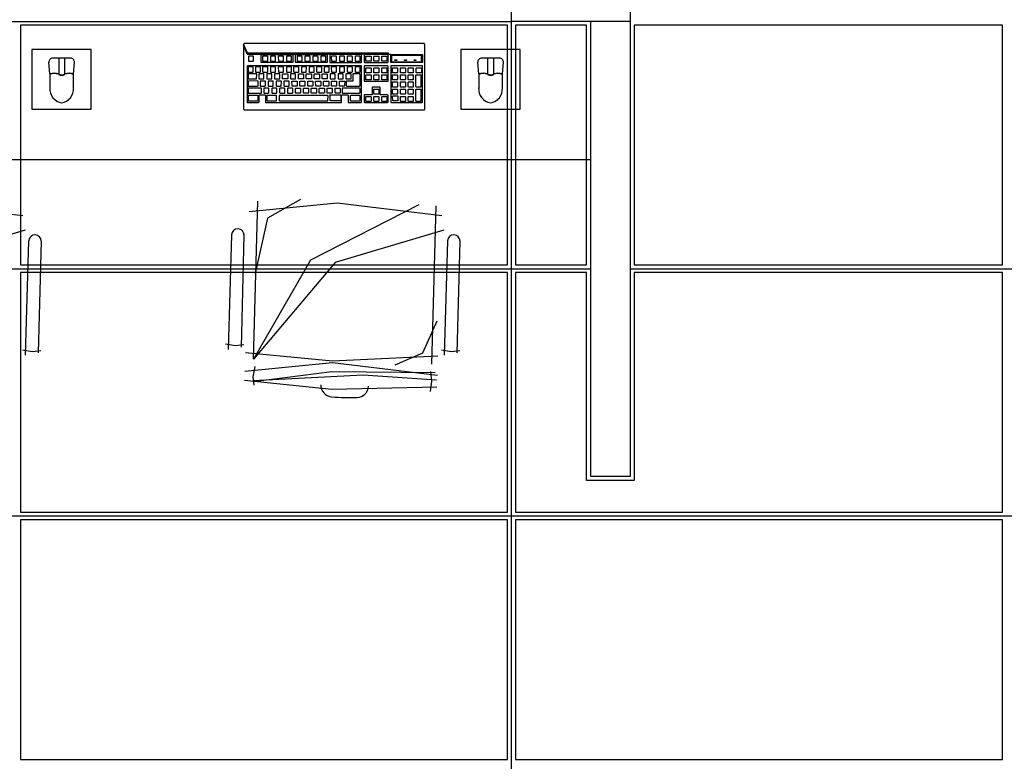
# Model space of a CAD drawing. Extents: x 0 to 120, y 0 to 90.
# Drawn here: x 49 to 54, y 51 to 55 of the extents above; entities that cross this region are included whole.
import ezdxf

# ---------------------------------------------------------------- set-up
doc = ezdxf.new("R2010")
doc.units = 0
doc.header["$MEASUREMENT"] = 0
doc.layers.add('ARQUITETURA', color=1, linetype='CONTINUOUS')
doc.layers.add('FORRO', color=14, linetype='CONTINUOUS')

msp = doc.modelspace()

# ---------------------------------------------------------------- linework, layer by layer
at = {"layer": 'ARQUITETURA'}
for p, q in [((52.1033, 54.53), (52.1033, 52.23)), ((52.3033, 54.53), (52.3033, 52.23)), ((49.3713, 54.264), (49.3663, 54.322)), ((49.4763, 54.344), (49.3863, 54.344)), ((49.4163, 54.344), (49.4163, 54.264)), ((49.4463, 54.344), (49.4463, 54.264)), ((49.4913, 54.264), (49.4963, 54.322)), ((51.5383, 54.264), (51.5333, 54.322)), ((51.6433, 54.344), (51.5533, 54.344)), ((51.5833, 54.344), (51.5833, 54.264)), ((51.6133, 54.344), (51.6133, 54.264)), ((51.6583, 54.264), (51.6633, 54.322)), ((49.3713, 54.264), (49.3713, 54.191)), ((49.4913, 54.191), (49.4913, 54.264)), ((51.5383, 54.264), (51.5383, 54.191)), ((51.6583, 54.191), (51.6583, 54.264)), ((52.1033, 53.83), (38.8033, 53.83)), ((50.4003, 52.822), (50.4223, 53.622)), ((51.3213, 53.597), (51.2993, 52.797)), ((49.2493, 52.842), (49.2653, 53.421)), ((50.2743, 52.872), (50.2903, 53.451)), ((50.3523, 53.449), (50.3373, 52.884)), ((51.3653, 52.842), (51.3813, 53.421)), ((49.3273, 53.419), (49.3123, 52.854)), ((51.4433, 53.419), (51.4283, 52.854)), ((50.2583, 52.9), (50.3093, 52.892)), ((50.3093, 52.892), (50.3513, 52.896)), ((49.2333, 52.87), (49.2843, 52.862)), ((49.2843, 52.862), (49.3263, 52.866)), ((51.3493, 52.87), (51.4003, 52.862)), ((51.4003, 52.862), (51.4423, 52.866)), ((50.4063, 52.785), (50.3973, 52.734)), ((50.3973, 52.734), (50.4023, 52.692)), ((51.2953, 52.761), (51.3003, 52.709)), ((51.3003, 52.709), (51.2933, 52.66)), ((52.3033, 52.23), (52.1033, 52.23))]:
    msp.add_line(p, q, dxfattribs=at)
for points in [[(51.7033, 55.13), (52.3033, 55.13), (52.3033, 54.53), (51.7033, 54.53), (51.7033, 55.13)], [(51.0803, 54.371), (51.0803, 54.364), (51.0943, 54.362), (51.2543, 54.362), (51.2543, 54.322), (51.0943, 54.322), (51.0943, 54.362), (51.0803, 54.364), (50.3683, 54.364), (50.6133, 54.362), (50.7723, 54.362), (50.7723, 54.322), (50.6143, 54.322), (50.6123, 54.323), (50.6123, 54.36), (50.6133, 54.362), (50.5953, 54.362), (50.5983, 54.36), (50.5983, 54.323), (50.5953, 54.322), (50.4393, 54.322), (50.4383, 54.323), (50.4383, 54.36), (50.4393, 54.362), (50.5953, 54.362), (50.3683, 54.364), (50.3493, 54.413), (50.3493, 54.087), (50.3533, 54.083), (51.2623, 54.083), (51.2653, 54.084), (51.2663, 54.087), (51.2663, 54.413), (51.2623, 54.418), (50.3533, 54.418), (50.3493, 54.413), (50.3683, 54.371), (51.0803, 54.371)], [(49.2803, 54.087), (49.5803, 54.087), (49.5803, 54.387), (49.2803, 54.387), (49.2803, 54.087)], [(51.4473, 54.087), (51.7473, 54.087), (51.7473, 54.387), (51.4473, 54.387), (51.4473, 54.087)], [(50.4003, 54.352), (50.3993, 54.354), (50.3763, 54.354), (50.3753, 54.352), (50.3753, 54.329), (50.3763, 54.328), (50.3993, 54.328), (50.4003, 54.329), (50.4003, 54.352)], [(50.4703, 54.328), (50.4723, 54.329), (50.4723, 54.352), (50.4703, 54.354), (50.4473, 54.354), (50.4463, 54.352), (50.4463, 54.329), (50.4473, 54.328), (50.4703, 54.328)], [(50.5123, 54.329), (50.5123, 54.352), (50.5093, 54.354), (50.4873, 54.354), (50.4863, 54.352), (50.4863, 54.329), (50.4883, 54.328), (50.5093, 54.328), (50.5123, 54.329)], [(50.5513, 54.352), (50.5503, 54.354), (50.5273, 54.354), (50.5253, 54.352), (50.5263, 54.329), (50.5283, 54.328), (50.5503, 54.328), (50.5513, 54.329), (50.5513, 54.352)], [(50.5923, 54.329), (50.5923, 54.352), (50.5903, 54.354), (50.5673, 54.354), (50.5663, 54.352), (50.5663, 54.329), (50.5683, 54.328), (50.5903, 54.328), (50.5923, 54.329)], [(50.6463, 54.352), (50.6443, 54.354), (50.6213, 54.354), (50.6203, 54.352), (50.6203, 54.329), (50.6223, 54.328), (50.6443, 54.328), (50.6463, 54.329), (50.6463, 54.352)], [(50.6843, 54.328), (50.6863, 54.329), (50.6863, 54.352), (50.6843, 54.354), (50.6613, 54.354), (50.6603, 54.352), (50.6603, 54.329), (50.6623, 54.328), (50.6843, 54.328)], [(50.7243, 54.328), (50.7263, 54.329), (50.7263, 54.352), (50.7243, 54.354), (50.7013, 54.354), (50.7003, 54.352), (50.7003, 54.329), (50.7023, 54.328), (50.7243, 54.328)], [(50.7663, 54.352), (50.7643, 54.354), (50.7413, 54.354), (50.7403, 54.352), (50.7403, 54.329), (50.7423, 54.328), (50.7643, 54.328), (50.7663, 54.329), (50.7663, 54.352)], [(50.9443, 54.322), (50.9463, 54.323), (50.9463, 54.36), (50.9443, 54.362), (50.7853, 54.362), (50.7853, 54.322), (50.9443, 54.322)], [(50.8193, 54.329), (50.8193, 54.352), (50.8183, 54.354), (50.7953, 54.354), (50.7933, 54.352), (50.7943, 54.329), (50.7963, 54.328), (50.8183, 54.328), (50.8193, 54.329)], [(50.8603, 54.329), (50.8603, 54.352), (50.8583, 54.354), (50.8353, 54.354), (50.8343, 54.352), (50.8343, 54.329), (50.8353, 54.328), (50.8583, 54.328), (50.8603, 54.329)], [(50.8973, 54.328), (50.9003, 54.329), (50.9003, 54.352), (50.8973, 54.354), (50.8753, 54.354), (50.8743, 54.352), (50.8743, 54.329), (50.8763, 54.328), (50.8973, 54.328)], [(50.9393, 54.352), (50.9383, 54.354), (50.9153, 54.354), (50.9133, 54.352), (50.9143, 54.329), (50.9163, 54.328), (50.9383, 54.328), (50.9393, 54.329), (50.9393, 54.352)], [(51.0773, 54.322), (51.0803, 54.323), (51.0803, 54.36), (51.0773, 54.362), (50.9613, 54.362), (50.9603, 54.36), (50.9603, 54.323), (50.9623, 54.322), (50.9623, 54.322), (51.0773, 54.322)], [(50.9943, 54.329), (50.9923, 54.328), (50.9703, 54.328), (50.9683, 54.329), (50.9683, 54.352), (50.9693, 54.354), (50.9923, 54.354), (50.9943, 54.352), (50.9943, 54.329)], [(51.0333, 54.329), (51.0323, 54.328), (51.0093, 54.328), (51.0083, 54.329), (51.0083, 54.352), (51.0093, 54.354), (51.0323, 54.354), (51.0343, 54.352), (51.0333, 54.329)], [(51.0483, 54.329), (51.0483, 54.352), (51.0493, 54.354), (51.0723, 54.354), (51.0743, 54.352), (51.0743, 54.329), (51.0723, 54.328), (51.0503, 54.328), (51.0483, 54.329)], [(51.2493, 54.326), (51.2493, 54.358), (51.0983, 54.358), (51.0983, 54.326), (51.2493, 54.326)], [(51.1143, 54.335), (51.1243, 54.335), (51.1243, 54.332), (51.1143, 54.332), (51.1143, 54.335)], [(51.1633, 54.335), (51.1733, 54.335), (51.1733, 54.332), (51.1633, 54.332), (51.1633, 54.335)], [(51.2113, 54.335), (51.2213, 54.335), (51.2213, 54.332), (51.2113, 54.332), (51.2113, 54.335)], [(50.8443, 54.12), (50.8453, 54.121), (50.8453, 54.157), (50.8473, 54.159), (50.8763, 54.159), (50.8783, 54.157), (50.8783, 54.121), (50.8793, 54.12), (50.9443, 54.12), (50.9463, 54.121), (50.9463, 54.304), (50.9443, 54.306), (50.3693, 54.306), (50.3683, 54.304), (50.3683, 54.121), (50.3703, 54.119), (50.3703, 54.12), (50.4263, 54.12), (50.4283, 54.121), (50.4283, 54.157), (50.4293, 54.159), (50.4573, 54.159), (50.4603, 54.157), (50.4603, 54.121), (50.4623, 54.119), (50.4623, 54.12), (50.8443, 54.12)], [(50.3973, 54.274), (50.3993, 54.275), (50.3993, 54.298), (50.3973, 54.3), (50.3743, 54.3), (50.3733, 54.298), (50.3733, 54.275), (50.3753, 54.274), (50.3973, 54.274)], [(50.4363, 54.275), (50.4363, 54.298), (50.4343, 54.3), (50.4113, 54.3), (50.4103, 54.298), (50.4103, 54.275), (50.4123, 54.274), (50.4343, 54.274), (50.4363, 54.275)], [(50.4723, 54.298), (50.4703, 54.3), (50.4473, 54.3), (50.4463, 54.298), (50.4463, 54.275), (50.4473, 54.274), (50.4703, 54.274), (50.4723, 54.275), (50.4723, 54.298)], [(50.5123, 54.275), (50.5123, 54.298), (50.5093, 54.3), (50.4873, 54.3), (50.4863, 54.298), (50.4863, 54.275), (50.4883, 54.274), (50.5093, 54.274), (50.5123, 54.275)], [(50.5513, 54.298), (50.5503, 54.3), (50.5273, 54.3), (50.5253, 54.298), (50.5263, 54.275), (50.5283, 54.274), (50.5503, 54.274), (50.5513, 54.275), (50.5513, 54.298)], [(50.5903, 54.274), (50.5923, 54.275), (50.5923, 54.298), (50.5903, 54.3), (50.5673, 54.3), (50.5663, 54.298), (50.5663, 54.275), (50.5683, 54.274), (50.5903, 54.274)], [(50.6293, 54.275), (50.6293, 54.298), (50.6273, 54.3), (50.6053, 54.3), (50.6033, 54.298), (50.6033, 54.275), (50.6063, 54.274), (50.6273, 54.274), (50.6293, 54.275)], [(50.6673, 54.275), (50.6683, 54.298), (50.6663, 54.3), (50.6423, 54.3), (50.6423, 54.298), (50.6423, 54.275), (50.6433, 54.274), (50.6663, 54.274), (50.6673, 54.275)], [(50.7053, 54.274), (50.7073, 54.275), (50.7073, 54.298), (50.7053, 54.3), (50.6823, 54.3), (50.6813, 54.298), (50.6813, 54.275), (50.6833, 54.274), (50.7053, 54.274)], [(50.7453, 54.275), (50.7453, 54.298), (50.7433, 54.3), (50.7203, 54.3), (50.7193, 54.298), (50.7193, 54.275), (50.7213, 54.274), (50.7433, 54.274), (50.7453, 54.275)], [(50.7813, 54.274), (50.7833, 54.275), (50.7833, 54.298), (50.7813, 54.3), (50.7583, 54.3), (50.7573, 54.298), (50.7573, 54.275), (50.7593, 54.274), (50.7813, 54.274)], [(50.8193, 54.298), (50.8183, 54.3), (50.7953, 54.3), (50.7933, 54.298), (50.7943, 54.275), (50.7963, 54.274), (50.8183, 54.274), (50.8193, 54.275), (50.8193, 54.298)], [(50.8583, 54.274), (50.8603, 54.275), (50.8603, 54.298), (50.8583, 54.3), (50.8353, 54.3), (50.8343, 54.298), (50.8343, 54.275), (50.8353, 54.274), (50.8583, 54.274)], [(50.9003, 54.298), (50.8973, 54.3), (50.8753, 54.3), (50.8743, 54.298), (50.8743, 54.275), (50.8763, 54.274), (50.8973, 54.274), (50.9003, 54.275), (50.9003, 54.298)], [(50.9393, 54.298), (50.9383, 54.3), (50.9153, 54.3), (50.9133, 54.298), (50.9143, 54.275), (50.9163, 54.274), (50.9383, 54.274), (50.9393, 54.275), (50.9393, 54.298)], [(51.0773, 54.227), (51.0803, 54.228), (51.0803, 54.304), (51.0773, 54.306), (50.9613, 54.306), (50.9603, 54.304), (50.9603, 54.228), (50.9623, 54.227), (51.0773, 54.227)], [(50.9923, 54.269), (50.9703, 54.269), (50.9683, 54.27), (50.9683, 54.294), (50.9693, 54.295), (50.9923, 54.295), (50.9943, 54.294), (50.9943, 54.27), (50.9923, 54.269)], [(51.0093, 54.269), (51.0083, 54.27), (51.0083, 54.294), (51.0093, 54.295), (51.0323, 54.295), (51.0343, 54.294), (51.0333, 54.27), (51.0323, 54.269), (51.0093, 54.269)], [(51.0483, 54.27), (51.0483, 54.294), (51.0493, 54.295), (51.0723, 54.295), (51.0743, 54.294), (51.0743, 54.27), (51.0723, 54.269), (51.0503, 54.269), (51.0483, 54.27)], [(51.2523, 54.12), (51.2543, 54.121), (51.2543, 54.304), (51.2523, 54.306), (51.0953, 54.306), (51.0943, 54.304), (51.0943, 54.121), (51.0953, 54.12), (51.2523, 54.12)], [(51.1263, 54.269), (51.1033, 54.269), (51.1023, 54.271), (51.1023, 54.294), (51.1033, 54.295), (51.1263, 54.295), (51.1283, 54.294), (51.1273, 54.271), (51.1263, 54.269)], [(51.1443, 54.269), (51.1423, 54.271), (51.1423, 54.294), (51.1433, 54.295), (51.1663, 54.295), (51.1683, 54.294), (51.1683, 54.271), (51.1663, 54.269), (51.1443, 54.269)], [(51.1823, 54.271), (51.1813, 54.294), (51.1833, 54.295), (51.2063, 54.295), (51.2073, 54.294), (51.2073, 54.271), (51.2063, 54.269), (51.1843, 54.269), (51.1823, 54.271)], [(51.2223, 54.271), (51.2223, 54.294), (51.2233, 54.295), (51.2463, 54.295), (51.2483, 54.294), (51.2483, 54.271), (51.2463, 54.269), (51.2233, 54.269), (51.2223, 54.271)], [(50.4153, 54.239), (50.4163, 54.24), (50.4173, 54.263), (50.4153, 54.265), (50.3743, 54.265), (50.3733, 54.263), (50.3733, 54.24), (50.3743, 54.239), (50.4153, 54.239)], [(50.4213, 54.203), (50.4233, 54.204), (50.4233, 54.227), (50.4213, 54.229), (50.3743, 54.228), (50.3733, 54.227), (50.3733, 54.204), (50.3743, 54.203), (50.4213, 54.203)], [(50.4513, 54.239), (50.4533, 54.24), (50.4533, 54.263), (50.4513, 54.265), (50.4283, 54.265), (50.4273, 54.263), (50.4273, 54.24), (50.4293, 54.239), (50.4513, 54.239)], [(50.4603, 54.227), (50.4583, 54.228), (50.4363, 54.228), (50.4343, 54.227), (50.4343, 54.204), (50.4363, 54.203), (50.4583, 54.203), (50.4603, 54.204), (50.4603, 54.227)], [(50.4933, 54.24), (50.4933, 54.263), (50.4913, 54.265), (50.4683, 54.265), (50.4673, 54.263), (50.4673, 54.24), (50.4693, 54.239), (50.4913, 54.239), (50.4933, 54.24)], [(50.5003, 54.227), (50.4993, 54.228), (50.4753, 54.228), (50.4743, 54.227), (50.4753, 54.204), (50.4763, 54.203), (50.4993, 54.203), (50.5003, 54.204), (50.5003, 54.227)], [(50.5333, 54.263), (50.5313, 54.265), (50.5083, 54.265), (50.5073, 54.263), (50.5073, 54.24), (50.5093, 54.239), (50.5313, 54.239), (50.5333, 54.24), (50.5333, 54.263)], [(50.5383, 54.203), (50.5403, 54.204), (50.5413, 54.227), (50.5383, 54.228), (50.5153, 54.228), (50.5153, 54.227), (50.5153, 54.204), (50.5163, 54.203), (50.5383, 54.203)], [(50.5733, 54.24), (50.5713, 54.239), (50.5493, 54.239), (50.5473, 54.24), (50.5473, 54.263), (50.5483, 54.265), (50.5713, 54.265), (50.5733, 54.263), (50.5733, 54.24)], [(50.5783, 54.203), (50.5803, 54.204), (50.5803, 54.227), (50.5783, 54.228), (50.5563, 54.228), (50.5543, 54.227), (50.5543, 54.204), (50.5563, 54.203), (50.5783, 54.203)], [(50.6133, 54.263), (50.6113, 54.265), (50.5883, 54.265), (50.5873, 54.263), (50.5873, 54.24), (50.5893, 54.239), (50.6113, 54.239), (50.6133, 54.24), (50.6133, 54.263)], [(50.6193, 54.228), (50.6203, 54.227), (50.6203, 54.204), (50.6193, 54.203), (50.5963, 54.203), (50.5953, 54.204), (50.5943, 54.227), (50.5953, 54.228), (50.6193, 54.228)], [(50.6273, 54.263), (50.6283, 54.265), (50.6513, 54.265), (50.6533, 54.263), (50.6533, 54.24), (50.6513, 54.239), (50.6293, 54.239), (50.6273, 54.24), (50.6273, 54.263)], [(50.6353, 54.228), (50.6583, 54.228), (50.6603, 54.227), (50.6603, 54.204), (50.6583, 54.203), (50.6363, 54.203), (50.6343, 54.204), (50.6343, 54.227), (50.6353, 54.228)], [(50.6673, 54.24), (50.6673, 54.263), (50.6683, 54.265), (50.6913, 54.265), (50.6933, 54.263), (50.6933, 54.24), (50.6913, 54.239), (50.6693, 54.239), (50.6673, 54.24)], [(50.6743, 54.227), (50.6763, 54.228), (50.6983, 54.228), (50.7003, 54.227), (50.7003, 54.204), (50.6983, 54.203), (50.6763, 54.203), (50.6743, 54.204), (50.6743, 54.227)], [(50.7073, 54.24), (50.7073, 54.263), (50.7083, 54.265), (50.7313, 54.265), (50.7333, 54.263), (50.7333, 54.24), (50.7313, 54.239), (50.7093, 54.239), (50.7073, 54.24)], [(50.7143, 54.227), (50.7153, 54.228), (50.7393, 54.228), (50.7403, 54.227), (50.7403, 54.204), (50.7393, 54.203), (50.7163, 54.203), (50.7153, 54.204), (50.7143, 54.227)], [(50.7473, 54.24), (50.7473, 54.263), (50.7483, 54.265), (50.7713, 54.265), (50.7733, 54.263), (50.7723, 54.24), (50.7713, 54.239), (50.7493, 54.239), (50.7473, 54.24)], [(50.7543, 54.227), (50.7563, 54.228), (50.7783, 54.228), (50.7803, 54.227), (50.7803, 54.204), (50.7783, 54.203), (50.7573, 54.203), (50.7543, 54.204), (50.7543, 54.227)], [(50.8113, 54.239), (50.8133, 54.24), (50.8133, 54.263), (50.8113, 54.265), (50.7883, 54.265), (50.7873, 54.263), (50.7873, 54.24), (50.7893, 54.239), (50.8113, 54.239)], [(50.7943, 54.227), (50.7963, 54.228), (50.8183, 54.228), (50.8203, 54.227), (50.8203, 54.204), (50.8183, 54.203), (50.7963, 54.203), (50.7943, 54.204), (50.7943, 54.227)], [(50.8533, 54.263), (50.8513, 54.265), (50.8283, 54.265), (50.8273, 54.263), (50.8273, 54.24), (50.8293, 54.239), (50.8513, 54.239), (50.8533, 54.24), (50.8533, 54.263)], [(50.8353, 54.227), (50.8353, 54.228), (50.8583, 54.228), (50.8613, 54.227), (50.8603, 54.204), (50.8583, 54.203), (50.8363, 54.203), (50.8353, 54.204), (50.8353, 54.227)], [(50.8933, 54.263), (50.8913, 54.265), (50.8683, 54.265), (50.8673, 54.263), (50.8673, 54.24), (50.8693, 54.239), (50.8913, 54.239), (50.8933, 54.24), (50.8933, 54.263)], [(50.9363, 54.203), (50.9393, 54.204), (50.9393, 54.263), (50.9363, 54.265), (50.9033, 54.265), (50.9023, 54.263), (50.9023, 54.229), (50.9003, 54.228), (50.8703, 54.228), (50.8693, 54.226), (50.8693, 54.204), (50.8713, 54.203), (50.9363, 54.203)], [(50.9943, 54.235), (50.9923, 54.234), (50.9703, 54.234), (50.9683, 54.235), (50.9683, 54.258), (50.9693, 54.26), (50.9923, 54.26), (50.9943, 54.258), (50.9943, 54.235)], [(51.0083, 54.235), (51.0083, 54.258), (51.0093, 54.26), (51.0323, 54.26), (51.0343, 54.258), (51.0333, 54.235), (51.0323, 54.234), (51.0093, 54.234), (51.0083, 54.235)], [(51.0483, 54.235), (51.0483, 54.258), (51.0493, 54.26), (51.0723, 54.26), (51.0743, 54.258), (51.0743, 54.235), (51.0723, 54.234), (51.0503, 54.234), (51.0483, 54.235)], [(51.1273, 54.236), (51.1263, 54.234), (51.1033, 54.234), (51.1023, 54.236), (51.1023, 54.258), (51.1033, 54.26), (51.1263, 54.26), (51.1283, 54.258), (51.1273, 54.236)], [(51.1283, 54.222), (51.1283, 54.199), (51.1263, 54.198), (51.1033, 54.198), (51.1023, 54.199), (51.1023, 54.222), (51.1033, 54.224), (51.1263, 54.224), (51.1283, 54.222)], [(51.1423, 54.236), (51.1423, 54.258), (51.1433, 54.26), (51.1663, 54.26), (51.1683, 54.258), (51.1683, 54.236), (51.1663, 54.234), (51.1443, 54.234), (51.1423, 54.236)], [(51.1423, 54.222), (51.1433, 54.224), (51.1663, 54.224), (51.1683, 54.222), (51.1683, 54.199), (51.1663, 54.198), (51.1443, 54.198), (51.1423, 54.199), (51.1423, 54.222)], [(51.1823, 54.236), (51.1813, 54.258), (51.1833, 54.26), (51.2063, 54.26), (51.2073, 54.258), (51.2073, 54.236), (51.2063, 54.234), (51.1843, 54.234), (51.1823, 54.236)], [(51.1813, 54.222), (51.1833, 54.224), (51.2063, 54.224), (51.2073, 54.222), (51.2073, 54.199), (51.2063, 54.198), (51.1843, 54.198), (51.1823, 54.199), (51.1813, 54.222)], [(51.2203, 54.258), (51.2223, 54.26), (51.2453, 54.26), (51.2463, 54.258), (51.2463, 54.199), (51.2453, 54.198), (51.2233, 54.198), (51.2213, 54.199), (51.2203, 54.258)], [(50.4393, 54.167), (50.4413, 54.168), (50.4413, 54.191), (50.4393, 54.193), (50.3743, 54.193), (50.3733, 54.191), (50.3733, 54.168), (50.3743, 54.167), (50.4393, 54.167)], [(50.4783, 54.168), (50.4783, 54.191), (50.4763, 54.193), (50.4533, 54.193), (50.4523, 54.191), (50.4523, 54.168), (50.4543, 54.167), (50.4763, 54.167), (50.4783, 54.168)], [(50.5183, 54.191), (50.5163, 54.193), (50.4943, 54.193), (50.4923, 54.191), (50.4923, 54.168), (50.4943, 54.167), (50.5163, 54.167), (50.5183, 54.168), (50.5183, 54.191)], [(50.5583, 54.168), (50.5583, 54.191), (50.5563, 54.193), (50.5333, 54.193), (50.5323, 54.191), (50.5323, 54.168), (50.5343, 54.167), (50.5563, 54.167), (50.5583, 54.168)], [(50.5963, 54.167), (50.5983, 54.168), (50.5983, 54.191), (50.5963, 54.193), (50.5733, 54.193), (50.5723, 54.191), (50.5723, 54.168), (50.5743, 54.167), (50.5963, 54.167)], [(50.6143, 54.193), (50.6363, 54.193), (50.6383, 54.191), (50.6383, 54.168), (50.6363, 54.167), (50.6143, 54.167), (50.6123, 54.168), (50.6123, 54.191), (50.6143, 54.193)], [(50.6533, 54.193), (50.6763, 54.193), (50.6783, 54.191), (50.6783, 54.168), (50.6763, 54.167), (50.6543, 54.167), (50.6533, 54.168), (50.6523, 54.191), (50.6533, 54.193)], [(50.6933, 54.193), (50.7163, 54.193), (50.7183, 54.191), (50.7183, 54.168), (50.7163, 54.167), (50.6943, 54.167), (50.6923, 54.168), (50.6923, 54.191), (50.6933, 54.193)], [(50.7323, 54.191), (50.7333, 54.193), (50.7563, 54.193), (50.7583, 54.191), (50.7583, 54.168), (50.7563, 54.167), (50.7343, 54.167), (50.7323, 54.168), (50.7323, 54.191)], [(50.7723, 54.191), (50.7733, 54.193), (50.7963, 54.193), (50.7983, 54.191), (50.7983, 54.168), (50.7963, 54.167), (50.7743, 54.167), (50.7723, 54.168), (50.7723, 54.191)], [(50.8123, 54.191), (50.8133, 54.193), (50.8363, 54.193), (50.8383, 54.191), (50.8383, 54.168), (50.8363, 54.167), (50.8143, 54.167), (50.8123, 54.168), (50.8123, 54.191)], [(50.9363, 54.167), (50.9393, 54.168), (50.9393, 54.191), (50.9363, 54.193), (50.8493, 54.193), (50.8483, 54.191), (50.8483, 54.168), (50.8503, 54.167), (50.9363, 54.167)], [(51.0773, 54.12), (51.0803, 54.121), (51.0803, 54.157), (51.0773, 54.159), (51.0423, 54.159), (51.0403, 54.16), (51.0403, 54.195), (51.0383, 54.197), (51.0013, 54.197), (50.9993, 54.195), (50.9993, 54.16), (50.9983, 54.159), (50.9613, 54.159), (50.9603, 54.157), (50.9603, 54.121), (50.9623, 54.119), (50.9623, 54.12), (51.0773, 54.12)], [(51.0083, 54.186), (51.0093, 54.188), (51.0323, 54.188), (51.0343, 54.186), (51.0333, 54.163), (51.0323, 54.162), (51.0093, 54.162), (51.0083, 54.163), (51.0083, 54.186)], [(51.1263, 54.188), (51.1283, 54.186), (51.1283, 54.163), (51.1263, 54.162), (51.1033, 54.162), (51.1023, 54.163), (51.1023, 54.186), (51.1033, 54.188), (51.1263, 54.188)], [(51.1433, 54.188), (51.1663, 54.188), (51.1683, 54.186), (51.1683, 54.163), (51.1663, 54.162), (51.1443, 54.162), (51.1423, 54.163), (51.1423, 54.186), (51.1433, 54.188)], [(51.1813, 54.186), (51.1833, 54.188), (51.2063, 54.188), (51.2073, 54.186), (51.2073, 54.163), (51.2063, 54.162), (51.1843, 54.162), (51.1823, 54.163), (51.1813, 54.186)], [(51.2203, 54.186), (51.2223, 54.188), (51.2453, 54.188), (51.2463, 54.186), (51.2463, 54.126), (51.2453, 54.125), (51.2233, 54.125), (51.2213, 54.126), (51.2203, 54.186)], [(50.4213, 54.129), (50.4233, 54.13), (50.4233, 54.153), (50.4213, 54.155), (50.3743, 54.155), (50.3733, 54.153), (50.3733, 54.13), (50.3743, 54.129), (50.4213, 54.129)], [(50.5153, 54.129), (50.5173, 54.13), (50.5173, 54.153), (50.5153, 54.155), (50.4683, 54.155), (50.4673, 54.153), (50.4673, 54.13), (50.4693, 54.129), (50.5153, 54.129)], [(50.7753, 54.129), (50.7763, 54.13), (50.7773, 54.153), (50.7753, 54.155), (50.5303, 54.155), (50.5293, 54.153), (50.5293, 54.13), (50.5313, 54.129), (50.7753, 54.129)], [(50.7853, 54.159), (50.8393, 54.159), (50.8413, 54.157), (50.8413, 54.128), (50.8393, 54.127), (50.8363, 54.129), (50.7903, 54.129), (50.7883, 54.13), (50.7883, 54.153), (50.7853, 54.157), (50.7853, 54.159)], [(50.9363, 54.129), (50.9393, 54.13), (50.9393, 54.153), (50.9363, 54.155), (50.8903, 54.155), (50.8883, 54.153), (50.8883, 54.13), (50.8903, 54.129), (50.9363, 54.129)], [(50.9923, 54.151), (50.9943, 54.149), (50.9943, 54.126), (50.9923, 54.125), (50.9703, 54.125), (50.9683, 54.126), (50.9683, 54.149), (50.9693, 54.151), (50.9923, 54.151)], [(51.0093, 54.151), (51.0323, 54.151), (51.0343, 54.149), (51.0333, 54.126), (51.0323, 54.125), (51.0093, 54.125), (51.0083, 54.126), (51.0083, 54.149), (51.0093, 54.151)], [(51.0493, 54.151), (51.0723, 54.151), (51.0743, 54.149), (51.0743, 54.126), (51.0723, 54.125), (51.0503, 54.125), (51.0483, 54.126), (51.0483, 54.149), (51.0493, 54.151)], [(51.1283, 54.154), (51.1293, 54.152), (51.1293, 54.129), (51.1283, 54.128), (51.1063, 54.128), (51.1043, 54.129), (51.1033, 54.152), (51.1053, 54.154), (51.1283, 54.154)], [(51.1433, 54.151), (51.1663, 54.151), (51.1683, 54.149), (51.1683, 54.126), (51.1663, 54.125), (51.1443, 54.125), (51.1423, 54.126), (51.1423, 54.149), (51.1433, 54.151)], [(51.1833, 54.151), (51.2063, 54.151), (51.2073, 54.149), (51.2073, 54.126), (51.2063, 54.125), (51.1843, 54.125), (51.1823, 54.126), (51.1813, 54.149), (51.1833, 54.151)], [(50.6373, 53.629), (50.4703, 53.535), (50.4083, 53.256)], [(49.2353, 53.547), (48.7053, 53.611), (48.2633, 53.567)], [(51.3513, 53.547), (50.8223, 53.611), (50.3793, 53.567)], [(51.2353, 53.602), (50.6883, 53.323), (50.4003, 52.822)], [(49.2463, 53.474), (48.6973, 53.312), (48.2843, 52.822)], [(51.3623, 53.474), (50.8133, 53.312), (50.4003, 52.822)], [(51.3263, 53.015), (51.2543, 52.853), (51.1143, 52.793)], [(51.3313, 52.837), (50.8003, 52.813), (50.3593, 52.854)], [(51.3293, 52.74), (50.7993, 52.804), (50.3573, 52.76)], [(51.3243, 52.717), (50.9543, 52.742), (50.3993, 52.713)], [(51.3173, 52.754), (50.7953, 52.759), (50.4003, 52.708)], [(51.3273, 52.681), (50.7963, 52.67), (50.3553, 52.714)]]:
    msp.add_lwpolyline(points, dxfattribs=at)
for centre, radius, start, end in [((49.3863, 54.324), 0.02, 89.9992, 184.999), ((49.4763, 54.324), 0.02, 354.999, 89.9992), ((51.5533, 54.324), 0.02, 89.9992, 184.999), ((51.6433, 54.324), 0.02, 354.999, 89.9992), ((49.3933, 54.203), 0.0651, 69.8127, 110.186), ((49.4693, 54.203), 0.0651, 69.8127, 110.186), ((51.5603, 54.203), 0.0651, 69.8127, 110.186), ((51.6353, 54.203), 0.0651, 69.8127, 110.186), ((49.3933, 54.203), 0.0631, 69.961, 110.186), ((49.4313, 54.29), 0.0323, 240.549, 299.449), ((49.4313, 54.29), 0.0303, 240.246, 299.753), ((49.4693, 54.203), 0.0631, 69.8127, 110.037), ((51.5603, 54.203), 0.0631, 69.961, 110.186), ((51.5983, 54.29), 0.0323, 240.549, 299.449), ((51.5983, 54.29), 0.0303, 240.246, 299.753), ((51.6353, 54.203), 0.0631, 69.8127, 110.037), ((49.4443, 54.189), 0.0727, 176.537, 260.042), ((49.4183, 54.189), 0.0727, 279.956, 3.4618), ((51.6103, 54.189), 0.0727, 176.537, 260.042), ((51.5853, 54.189), 0.0727, 279.956, 3.4618), ((50.3213, 53.45), 0.0313, 358.426, 178.426), ((49.2963, 53.42), 0.0313, 358.426, 178.426), ((51.4123, 53.42), 0.0313, 358.426, 178.426), ((50.8003, 52.692), 0.06, 179.357, 264.842), ((50.9213, 52.689), 0.06, 272.009, 357.495), ((50.9013, 54.146), 1.5175, 265.992, 270.859)]:
    msp.add_arc(centre, radius, start, end, dxfattribs=at)
at = {"layer": 'FORRO'}
for p, q in [((44.2033, 54.53), (51.7033, 54.53)), ((51.7033, 50.43), (51.7033, 54.53)), ((38.8033, 53.28), (52.1033, 53.28)), ((52.3033, 53.28), (56.7033, 53.28)), ((38.8033, 52.03), (56.7033, 52.03))]:
    msp.add_line(p, q, dxfattribs=at)
for points in [[(51.6833, 54.51), (49.2233, 54.51), (49.2233, 53.3), (51.6833, 53.3), (51.6833, 54.51)], [(52.0833, 54.51), (51.7233, 54.51), (51.7233, 53.3), (52.0833, 53.3), (52.0833, 54.51)], [(54.1833, 54.51), (52.3233, 54.51), (52.3233, 53.3), (54.1833, 53.3), (54.1833, 54.51)], [(51.6833, 53.26), (49.2233, 53.26), (49.2233, 52.05), (51.6833, 52.05), (51.6833, 53.26)], [(54.1833, 53.26), (52.3233, 53.26), (52.3233, 52.21), (52.0833, 52.21), (52.0833, 53.26), (51.7233, 53.26), (51.7233, 52.05), (54.1833, 52.05), (54.1833, 53.26)], [(51.6833, 52.01), (49.2233, 52.01), (49.2233, 50.8), (51.6833, 50.8), (51.6833, 52.01)], [(54.1833, 52.01), (51.7233, 52.01), (51.7233, 50.8), (54.1833, 50.8), (54.1833, 52.01)]]:
    msp.add_lwpolyline(points, dxfattribs=at)

doc.saveas('drawing.dxf')
